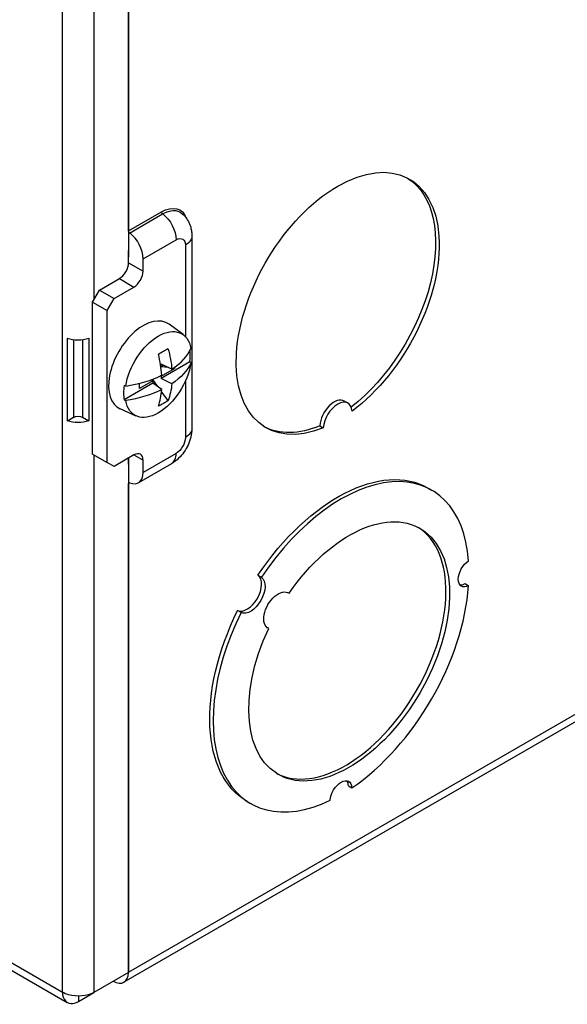
# Model space of a CAD drawing. Units: inches. Extents: x 0 to 17, y 0 to 11.
# Drawn here: x 1.8 to 2.3, y 7 to 8 of the extents above; entities that cross this region are included whole.
import ezdxf

# ---------------------------------------------------------------- set-up
doc = ezdxf.new("R2010")
doc.units = ezdxf.units.IN
doc.header["$MEASUREMENT"] = 0
doc.layers.add('GEOM', color=7, linetype='Continuous')

msp = doc.modelspace()

# ---------------------------------------------------------------- linework, layer by layer
at = {"layer": 'GEOM'}
for p, q in [((1.8823, 8.1044), (1.8823, 7.7642)), ((1.8147, 7.0137), (1.8147, 8.0838)), ((1.8467, 8.0838), (1.8467, 7.7205)), ((1.8823, 7.7911), (1.8823, 8.0831)), ((1.8823, 7.7911), (1.916, 7.8106)), ((1.8834, 7.789), (1.9171, 7.8085)), ((1.947, 7.786), (1.947, 7.5895)), ((1.8823, 7.0342), (3.1636, 7.774)), ((1.8972, 7.7627), (1.9309, 7.7821)), ((1.9403, 7.7767), (1.9403, 7.6834)), ((3.1589, 7.7636), (1.8776, 7.0238)), ((1.8823, 7.7587), (1.8823, 7.7712)), ((1.8823, 7.7587), (1.8972, 7.7501)), ((1.8972, 7.7501), (1.8972, 7.7627)), ((1.8526, 7.7307), (1.8729, 7.7424)), ((1.8675, 7.7221), (1.8877, 7.7338)), ((1.8729, 7.7424), (1.8877, 7.7338)), ((1.8456, 7.7184), (1.8526, 7.7307)), ((1.8526, 7.7307), (1.8675, 7.7221)), ((1.8456, 7.7184), (1.8604, 7.7099)), ((1.8456, 7.5633), (1.8456, 7.7184)), ((1.8604, 7.7099), (1.8675, 7.7221)), ((1.8604, 7.5547), (1.8604, 7.7099)), ((1.9382, 7.6852), (1.9237, 7.6958)), ((1.8198, 7.5972), (1.8198, 7.6815)), ((1.826, 7.6802), (1.826, 7.6008)), ((1.8354, 7.6802), (1.8354, 7.6008)), ((1.8416, 7.6815), (1.8416, 7.5972)), ((1.9153, 7.6528), (1.9156, 7.6527)), ((1.9231, 7.6515), (1.9154, 7.6524)), ((1.9448, 7.6574), (1.9156, 7.6405)), ((1.9156, 7.6527), (1.9156, 7.6552)), ((1.9266, 7.6498), (1.9156, 7.6552)), ((1.9156, 7.6527), (1.9179, 7.6541)), ((1.9461, 7.6565), (1.9448, 7.6574)), ((1.9156, 7.6429), (1.915, 7.6433)), ((1.9156, 7.6429), (1.9292, 7.6508)), ((1.9156, 7.6429), (1.9156, 7.6405)), ((1.9292, 7.6508), (1.9281, 7.6509)), ((1.9292, 7.6517), (1.9292, 7.6508)), ((1.9071, 7.6356), (1.8778, 7.6187)), ((1.8793, 7.6326), (1.8778, 7.6334)), ((1.9071, 7.638), (1.8934, 7.6301)), ((1.8934, 7.6301), (1.8934, 7.6355)), ((1.9054, 7.6393), (1.9071, 7.638)), ((1.9063, 7.6396), (1.9117, 7.6324)), ((1.9071, 7.638), (1.9071, 7.6356)), ((1.9163, 7.6292), (1.9071, 7.6356)), ((1.9266, 7.6351), (1.9156, 7.6405)), ((1.9403, 7.6375), (1.9403, 7.5802)), ((1.916, 7.6265), (1.9225, 7.6179)), ((1.8778, 7.6187), (1.8793, 7.6179)), ((2.1028, 7.6174), (2.1063, 7.6154)), ((1.8902, 7.6021), (1.8738, 7.6094)), ((1.8198, 7.5972), (1.826, 7.6008)), ((1.8354, 7.6008), (1.8416, 7.5972)), ((2.0776, 7.5921), (2.0812, 7.59)), ((1.8456, 7.5633), (1.8604, 7.5547)), ((1.8467, 7.5626), (1.8467, 7.0133)), ((1.8877, 7.5623), (1.8675, 7.5506)), ((1.8877, 7.5623), (1.8972, 7.5569)), ((1.9309, 7.5638), (1.8972, 7.5444)), ((1.8675, 7.5506), (1.8604, 7.5547)), ((1.8823, 7.5592), (1.8823, 7.0338)), ((1.8823, 7.553), (1.8823, 7.5592)), ((1.9262, 7.5534), (1.8925, 7.5339)), ((1.8972, 7.5444), (1.8972, 7.5569)), ((1.8836, 7.5338), (1.8823, 7.5331)), ((1.8823, 7.0342), (1.8823, 7.5331)), ((2.1883, 7.5285), (2.1918, 7.5265)), ((2.0144, 7.4395), (2.018, 7.4374)), ((2.0447, 7.422), (2.0462, 7.4211)), ((2.2261, 7.4309), (2.2296, 7.4288)), ((1.9972, 7.4014), (1.9936, 7.4034)), ((2.0254, 7.3851), (2.0239, 7.386)), ((2.1069, 7.2244), (2.1104, 7.2224)), ((2.0035, 7.2084), (2.007, 7.2063)), ((1.6276, 7.1216), (1.8147, 7.0137)), ((1.6323, 7.1113), (1.8195, 7.0032)), ((1.8823, 7.0338), (1.8467, 7.0133)), ((1.8311, 7.0042), (1.8467, 7.0133)), ((1.8311, 7.0096), (1.8311, 7.0042))]:
    msp.add_line(p, q, dxfattribs=at)
at = {"layer": 'GEOM', "extrusion": (0, 0, -1)}
for centre, major_axis, ratio, start_param, end_param in [((2.0959, 7.7171), (-0.0733, -0.127), 0.57735, 5.639952, 11.638807), ((2.0923, 7.7191), (0.0733, 0.127), 0.57735, 0.024108, 2.187708), ((1.916, 7.7798), (0.0188, 0.0326), 0.57735, 5.497787, 6.740771), ((1.9171, 7.7792), (0.0179, 0.0311), 0.57735, 5.497787, 6.387928), ((1.9148, 7.7914), (0.0114, -0.0197), 0.57735, 4.073785, 5.497787), ((1.8836, 7.7904), (-0.0009, 0.00156), 0.57735, 4.073785, 5.497787), ((1.9309, 7.7712), (0.0067, 0.0115), 0.57735, 5.497787, 7.068583), ((1.9242, 7.786), (0.0228, 0), 0.57735, 0, 0.785398), ((1.9127, 7.6445), (0.024, 0.0416), 0.57735, 4.115308, 6.880266), ((1.8538, 7.6777), (0.0541, -0.0786), 0.625375, 5.197173, 5.450797), ((1.9127, 7.6445), (-0.024, -0.0416), 0.57735, 4.115308, 6.880266), ((1.8545, 7.6708), (0.095, 0), 0.57735, 0.264942, 0.708752), ((1.8538, 7.6777), (0.0541, -0.0786), 0.625375, 5.63978, 5.893404), ((1.8545, 7.6708), (-0.095, 0), 0.57735, 4.003637, 4.447447), ((1.868, 7.6898), (0.0591, -0.0684), 0.811589, 0.078157, 0.229033), ((1.8307, 7.6086), (-0.0227, 0), 0.57735, 4.208501, 5.216277), ((1.8307, 7.598), (0.00667, 0), 0.57735, 3.926991, 5.497787), ((2.0923, 7.7191), (-0.0733, -0.127), 0.57735, 5.639952, 6.259077), ((1.9242, 7.5895), (0.0228, 0), 0.57735, 0, 0.785398), ((1.9309, 7.5747), (-0.0067, -0.0115), 0.57735, 3.926991, 5.497787), ((2.0959, 7.3684), (0.0924, 0.1601), 0.57735, 4.825163, 6.283185), ((1.8836, 7.5324), (-0.0009, 0.00156), 0.57735, 5.497787, 6.921789), ((2.1076, 7.3617), (0.0725, 0.1256), 0.57735, 4.856191, 10.851772), ((2.2301, 7.4418), (-0.0078, -0.0135), 0.57735, 5.540068, 8.597099), ((2.007, 7.4197), (0.0104, 0.018), 0.57735, 0.056387, 3.085206), ((2.0351, 7.4035), (-0.0104, -0.018), 0.57735, 6.211284, 9.496679), ((2.0959, 7.3684), (-0.0924, -0.1601), 0.57735, 0, 1.458022), ((2.0994, 7.2155), (0.0078, 0.0135), 0.57735, 3.969271, 7.026303)]:
    msp.add_ellipse(centre, major_axis=major_axis, ratio=ratio, start_param=start_param, end_param=end_param, dxfattribs=at)
at = {"layer": 'GEOM'}
for centre, major_axis, ratio, start_param, end_param in [((1.9173, 7.8098), (0.0009, -0.00156), 0.57735, 3.926991, 5.350992), ((1.8811, 7.772), (-0.0114, 0.0197), 0.57735, 3.926991, 5.350992), ((1.8729, 7.7533), (0.0067, 0.0115), 0.57735, 3.926991, 5.497787), ((1.8877, 7.7447), (0.0067, 0.0115), 0.57735, 3.926991, 5.497787), ((1.8972, 7.6535), (0.025, 0.0433), 0.57735, 6.221282, 9.486681), ((1.8307, 7.693), (0.0227, 0), 0.57735, 4.208501, 5.216277), ((1.868, 7.6509), (0.081, 0.0401), 0.089382, 5.255275, 5.406151), ((1.8552, 7.6785), (-0.0416, 0.0858), 0.52495, 4.061391, 4.315015), ((1.8545, 7.6855), (0.095, 0), 0.57735, 5.574434, 6.018244), ((1.9113, 7.6454), (0.0241, 0.0418), 0.57735, 5.310161, 5.610559), ((1.8545, 7.6855), (0.095, 0), 0.57735, 4.977331, 5.421141), ((1.9113, 7.6454), (-0.0241, -0.0418), 0.57735, 5.310161, 5.685414), ((1.8552, 7.6785), (-0.0416, 0.0858), 0.52495, 3.618784, 3.872408), ((2.0923, 7.5994), (0.0104, 0.018), 0.57735, 0, 2.285112), ((2.0959, 7.5973), (0.0104, 0.018), 0.57735, 5.56887, 8.568297), ((1.8877, 7.5515), (0.0067, 0.0115), 0.57735, 5.497787, 7.068583), ((1.9148, 7.5732), (0.0114, -0.0197), 0.57735, 0, 0.785398), ((1.8811, 7.5537), (0.0114, -0.0197), 0.57735, 5.644582, 7.068583), ((2.0994, 7.3664), (0.0924, 0.1601), 0.57735, 5.582348, 7.741208), ((2.104, 7.3637), (-0.0725, -0.1256), 0.57735, 0.024385, 3.117207), ((2.0035, 7.4218), (-0.0104, -0.018), 0.57735, 0.056387, 3.085206), ((2.0994, 7.3664), (0.0924, 0.1601), 0.57735, 4.011552, 5.413226), ((2.2266, 7.4439), (-0.0078, -0.0135), 0.57735, 0.228251, 0.743118), ((2.0994, 7.3664), (-0.0924, -0.1601), 0.57735, 4.825163, 6.984023), ((2.0959, 7.2175), (0.0078, 0.0135), 0.57735, 5.540068, 6.054934), ((1.8663, 7.0435), (0.0113, -0.0196), 0.57735, 5.519562, 7.046808)]:
    msp.add_ellipse(centre, major_axis=major_axis, ratio=ratio, start_param=start_param, end_param=end_param, dxfattribs=at)
for points, knots in [([(1.9368, 7.809), (1.9384, 7.8076), (1.9399, 7.8061), (1.9422, 7.803), (1.9432, 7.8013), (1.9448, 7.7981), (1.9453, 7.7965), (1.9462, 7.7933), (1.9465, 7.7918), (1.9469, 7.7888), (1.947, 7.7874), (1.947, 7.786)], [5.6025301, 5.6025301, 5.6025301, 5.6025301, 5.7386612, 5.7386612, 5.8747922, 5.8747922, 6.0109232, 6.0109232, 6.1470543, 6.1470543, 6.2831853, 6.2831853, 6.2831853, 6.2831853]), ([(1.947, 7.5895), (1.947, 7.5863), (1.9466, 7.5833), (1.9452, 7.5777), (1.9443, 7.575), (1.9419, 7.57), (1.9405, 7.5676), (1.9373, 7.563), (1.9355, 7.5609), (1.9313, 7.5569), (1.9289, 7.555), (1.9262, 7.5534)], [0, 0, 0, 0, 0.314159, 0.314159, 0.628319, 0.628319, 0.942478, 0.942478, 1.256637, 1.256637, 1.570796, 1.570796, 1.570796, 1.570796]), ([(1.8467, 7.0133), (1.8402, 7.0096), (1.8295, 7.0086), (1.8211, 7.011), (1.8187, 7.0116), (1.8165, 7.0126), (1.8147, 7.0137)], [0, 0, 0, 0, 1.221421, 1.221421, 1.221421, 1.570796, 1.570796, 1.570796, 1.570796]), ([(1.8147, 7.0137), (1.8148, 7.0061), (1.8193, 7.0013), (1.8255, 7.0022), (1.8273, 7.0025), (1.8292, 7.0031), (1.8311, 7.0042)], [0, 0, 0, 0, 1.221421, 1.221421, 1.221421, 1.570796, 1.570796, 1.570796, 1.570796])]:
    msp.add_open_spline(points, degree=3, knots=knots, dxfattribs=at)

doc.saveas('drawing.dxf')
